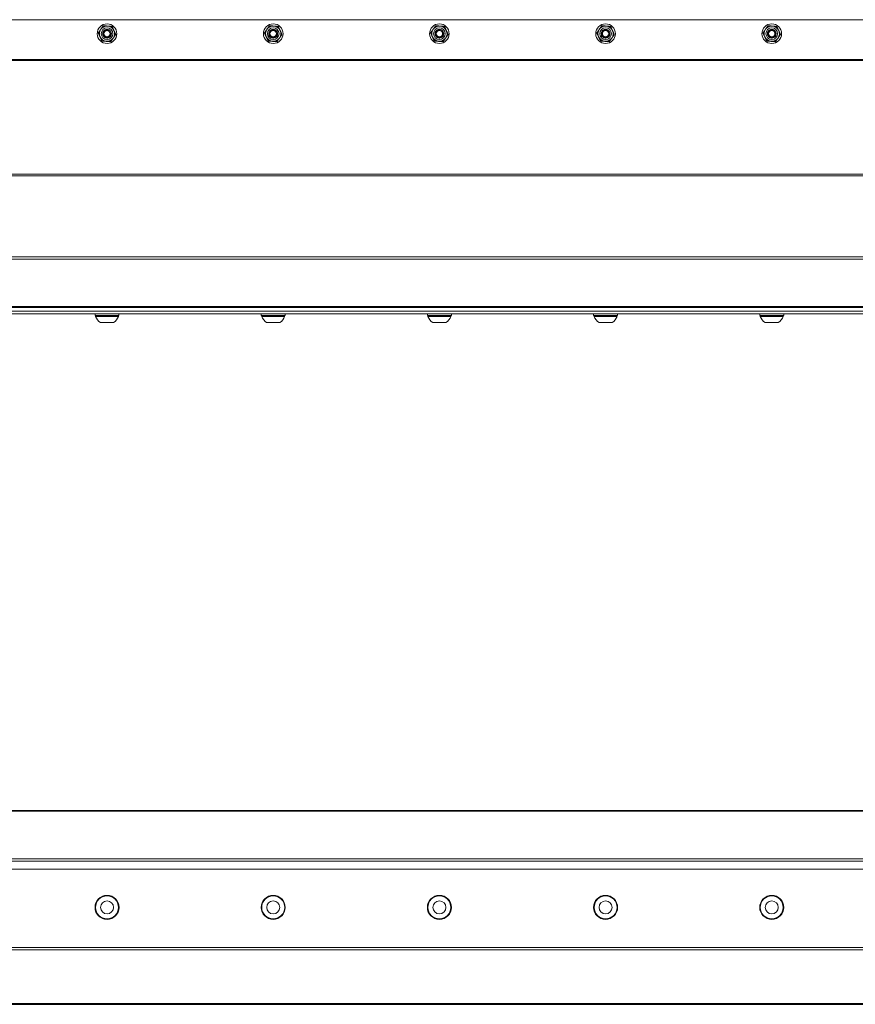
# Model space of a CAD drawing. Units: inches. Extents: x 5.3 to 82.6, y 8.6 to 52.2.
# Drawn here: x 45.5 to 60.6, y 34.4 to 52.2 of the extents above; entities that cross this region are included whole.
import ezdxf

# ---------------------------------------------------------------- set-up
doc = ezdxf.new("R2010")
doc.units = ezdxf.units.IN
doc.header["$LTSCALE"] = 8
doc.header["$MEASUREMENT"] = 0
doc.layers.add('Visible (ANSI)', color=7, linetype='Continuous', lineweight=20, true_color=0xbc4343)
doc.layers.add('Visible Narrow (ANSI)', color=7, linetype='Continuous', lineweight=9, true_color=0xbc4343)

msp = doc.modelspace()

# ---------------------------------------------------------------- linework, layer by layer
at = {"layer": 'Visible (ANSI)'}
for p, q in [((12.543, 52.189), (72.543, 52.189)), ((12.543, 46.93), (72.543, 46.93)), ((13.376, 46.993), (71.709, 46.993)), ((12.543, 46.88), (72.543, 46.88)), ((46.826, 46.88), (46.826, 46.852)), ((47.259, 46.852), (46.826, 46.852)), ((46.836, 46.852), (46.836, 46.833)), ((46.836, 46.833), (47.249, 46.833)), ((47.249, 46.852), (47.249, 46.833)), ((47.259, 46.88), (47.259, 46.852)), ((49.826, 46.88), (49.826, 46.852)), ((50.259, 46.852), (49.826, 46.852)), ((49.836, 46.852), (49.836, 46.833)), ((49.836, 46.833), (50.249, 46.833)), ((50.249, 46.852), (50.249, 46.833)), ((50.259, 46.88), (50.259, 46.852)), ((52.826, 46.88), (52.826, 46.852)), ((53.259, 46.852), (52.826, 46.852)), ((52.836, 46.852), (52.836, 46.833)), ((52.836, 46.833), (53.249, 46.833)), ((53.249, 46.852), (53.249, 46.833)), ((53.259, 46.88), (53.259, 46.852)), ((55.826, 46.88), (55.826, 46.852)), ((56.259, 46.852), (55.826, 46.852)), ((55.836, 46.852), (55.836, 46.833)), ((55.836, 46.833), (56.249, 46.833)), ((56.249, 46.852), (56.249, 46.833)), ((56.259, 46.88), (56.259, 46.852)), ((58.826, 46.88), (58.826, 46.852)), ((59.259, 46.852), (58.826, 46.852)), ((58.836, 46.852), (58.836, 46.833)), ((58.836, 46.833), (59.249, 46.833)), ((59.249, 46.852), (59.249, 46.833)), ((59.259, 46.88), (59.259, 46.852)), ((46.924, 46.723), (47.161, 46.723)), ((49.924, 46.723), (50.161, 46.723)), ((52.924, 46.723), (53.161, 46.723)), ((55.924, 46.723), (56.161, 46.723)), ((58.924, 46.723), (59.161, 46.723)), ((72.543, 37.92), (12.543, 37.92)), ((12.543, 36.862), (72.543, 36.862)), ((12.543, 34.42), (72.543, 34.42))]:
    msp.add_line(p, q, dxfattribs=at)
for centre, radius in [((47.043, 51.936), 0.177), ((50.043, 51.936), 0.177), ((53.043, 51.936), 0.177), ((56.043, 51.936), 0.177), ((59.043, 51.936), 0.177), ((47.043, 51.936), 0.0581), ((50.043, 51.936), 0.0581), ((53.043, 51.936), 0.0581), ((56.043, 51.936), 0.0581), ((59.043, 51.936), 0.0581), ((47.043, 36.17), 0.217), ((47.043, 36.17), 0.207), ((47.043, 36.17), 0.118), ((50.043, 36.17), 0.217), ((50.043, 36.17), 0.207), ((50.043, 36.17), 0.118), ((53.043, 36.17), 0.217), ((53.043, 36.17), 0.207), ((53.043, 36.17), 0.118), ((56.043, 36.17), 0.217), ((56.043, 36.17), 0.207), ((56.043, 36.17), 0.118), ((59.043, 36.17), 0.217), ((59.043, 36.17), 0.207), ((59.043, 36.17), 0.118)]:
    msp.add_circle(centre, radius, dxfattribs=at)
for centre, radius, start, end in [((47.043, 51.936), 0.138, 85.1035, 145.1035), ((47.043, 51.936), 0.138, 25.1035, 85.1035), ((50.043, 51.936), 0.138, 85.1035, 145.1035), ((50.043, 51.936), 0.138, 25.1035, 85.1035), ((53.043, 51.936), 0.138, 85.1035, 145.1035), ((53.043, 51.936), 0.138, 25.1035, 85.1035), ((56.043, 51.936), 0.138, 85.1035, 145.1035), ((56.043, 51.936), 0.138, 25.1035, 85.1035), ((59.043, 51.936), 0.138, 85.1035, 145.1035), ((59.043, 51.936), 0.138, 25.1035, 85.1035), ((47.043, 51.936), 0.138, 145.1035, 205.1035), ((47.043, 51.936), 0.0787, 275.0127, 320.5352), ((47.043, 51.936), 0.0608, 329.1073, 14.3488), ((47.043, 51.936), 0.138, 325.1035, 25.1035), ((50.043, 51.936), 0.138, 145.1035, 205.1035), ((50.043, 51.936), 0.0787, 275.0127, 320.5352), ((50.043, 51.936), 0.0608, 329.1073, 14.3488), ((50.043, 51.936), 0.138, 325.1035, 25.1035), ((53.043, 51.936), 0.138, 145.1035, 205.1035), ((53.043, 51.936), 0.0787, 275.0127, 320.5352), ((53.043, 51.936), 0.0608, 329.1073, 14.3488), ((53.043, 51.936), 0.138, 325.1035, 25.1035), ((56.043, 51.936), 0.138, 145.1035, 205.1035), ((56.043, 51.936), 0.0787, 275.0127, 320.5352), ((56.043, 51.936), 0.0608, 329.1073, 14.3488), ((56.043, 51.936), 0.138, 325.1035, 25.1035), ((59.043, 51.936), 0.138, 145.1035, 205.1035), ((59.043, 51.936), 0.0787, 275.0127, 320.5352), ((59.043, 51.936), 0.0608, 329.1073, 14.3488), ((59.043, 51.936), 0.138, 325.1035, 25.1035), ((47.043, 51.936), 0.138, 205.1035, 265.1035), ((47.043, 51.936), 0.138, 265.1035, 325.1035), ((50.043, 51.936), 0.138, 205.1035, 265.1035), ((50.043, 51.936), 0.138, 265.1035, 325.1035), ((53.043, 51.936), 0.138, 205.1035, 265.1035), ((53.043, 51.936), 0.138, 265.1035, 325.1035), ((56.043, 51.936), 0.138, 205.1035, 265.1035), ((56.043, 51.936), 0.138, 265.1035, 325.1035), ((59.043, 51.936), 0.138, 205.1035, 265.1035), ((59.043, 51.936), 0.138, 265.1035, 325.1035), ((47.043, 46.908), 0.22, 199.9564, 237.5125), ((47.043, 46.908), 0.22, 302.4875, 340.0436), ((50.043, 46.908), 0.22, 199.9564, 237.5125), ((50.043, 46.908), 0.22, 302.4875, 340.0436), ((53.043, 46.908), 0.22, 199.9564, 237.5125), ((53.043, 46.908), 0.22, 302.4875, 340.0436), ((56.043, 46.908), 0.22, 199.9564, 237.5125), ((56.043, 46.908), 0.22, 302.4875, 340.0436), ((59.043, 46.908), 0.22, 199.9564, 237.5125), ((59.043, 46.908), 0.22, 302.4875, 340.0436)]:
    msp.add_arc(centre, radius, start, end, dxfattribs=at)
for points, weights in [([(46.93, 52.014), (46.951, 52.045), (46.975, 52.08)], [2.58285034609, 2.58285034609, 2.39741003456]), ([(46.975, 52.08), (47.018, 52.076), (47.054, 52.073)], [2.39741003456, 2.58285034609, 2.58285034609]), ([(47.054, 52.073), (47.091, 52.07), (47.134, 52.066)], [2.58285034609, 2.58285034609, 2.39741003456]), ([(47.134, 52.066), (47.152, 52.028), (47.167, 51.994)], [2.39741003456, 2.58285034609, 2.58285034609]), ([(49.93, 52.014), (49.951, 52.045), (49.975, 52.08)], [2.58285034609, 2.58285034609, 2.39741003456]), ([(49.975, 52.08), (50.018, 52.076), (50.054, 52.073)], [2.39741003456, 2.58285034609, 2.58285034609]), ([(50.054, 52.073), (50.091, 52.07), (50.134, 52.066)], [2.58285034609, 2.58285034609, 2.39741003456]), ([(50.134, 52.066), (50.152, 52.028), (50.167, 51.994)], [2.39741003456, 2.58285034609, 2.58285034609]), ([(52.93, 52.014), (52.951, 52.045), (52.975, 52.08)], [2.58285034609, 2.58285034609, 2.39741003456]), ([(52.975, 52.08), (53.018, 52.076), (53.054, 52.073)], [2.39741003456, 2.58285034609, 2.58285034609]), ([(53.054, 52.073), (53.091, 52.07), (53.134, 52.066)], [2.58285034609, 2.58285034609, 2.39741003456]), ([(53.134, 52.066), (53.152, 52.028), (53.167, 51.994)], [2.39741003456, 2.58285034609, 2.58285034609]), ([(55.93, 52.014), (55.951, 52.045), (55.975, 52.08)], [2.58285034609, 2.58285034609, 2.39741003456]), ([(55.975, 52.08), (56.018, 52.076), (56.054, 52.073)], [2.39741003456, 2.58285034609, 2.58285034609]), ([(56.054, 52.073), (56.091, 52.07), (56.134, 52.066)], [2.58285034609, 2.58285034609, 2.39741003456]), ([(56.134, 52.066), (56.152, 52.028), (56.167, 51.994)], [2.39741003456, 2.58285034609, 2.58285034609]), ([(58.93, 52.014), (58.951, 52.045), (58.975, 52.08)], [2.58285034609, 2.58285034609, 2.39741003456]), ([(58.975, 52.08), (59.018, 52.076), (59.054, 52.073)], [2.39741003456, 2.58285034609, 2.58285034609]), ([(59.054, 52.073), (59.091, 52.07), (59.134, 52.066)], [2.58285034609, 2.58285034609, 2.39741003456]), ([(59.134, 52.066), (59.152, 52.028), (59.167, 51.994)], [2.39741003456, 2.58285034609, 2.58285034609]), ([(46.884, 51.949), (46.908, 51.984), (46.93, 52.014)], [2.39741003456, 2.58285034609, 2.58285034609]), ([(46.918, 51.877), (46.902, 51.911), (46.884, 51.949)], [2.58285034609, 2.58285034609, 2.39741003456]), ([(47.201, 51.922), (47.177, 51.887), (47.156, 51.857)], [2.39741003456, 2.58285034609, 2.58285034609]), ([(47.167, 51.994), (47.183, 51.961), (47.201, 51.922)], [2.58285034609, 2.58285034609, 2.39741003456]), ([(49.884, 51.949), (49.908, 51.984), (49.93, 52.014)], [2.39741003456, 2.58285034609, 2.58285034609]), ([(49.918, 51.877), (49.902, 51.911), (49.884, 51.949)], [2.58285034609, 2.58285034609, 2.39741003456]), ([(50.201, 51.922), (50.177, 51.887), (50.156, 51.857)], [2.39741003456, 2.58285034609, 2.58285034609]), ([(50.167, 51.994), (50.183, 51.961), (50.201, 51.922)], [2.58285034609, 2.58285034609, 2.39741003456]), ([(52.884, 51.949), (52.908, 51.984), (52.93, 52.014)], [2.39741003456, 2.58285034609, 2.58285034609]), ([(52.918, 51.877), (52.902, 51.911), (52.884, 51.949)], [2.58285034609, 2.58285034609, 2.39741003456]), ([(53.201, 51.922), (53.177, 51.887), (53.156, 51.857)], [2.39741003456, 2.58285034609, 2.58285034609]), ([(53.167, 51.994), (53.183, 51.961), (53.201, 51.922)], [2.58285034609, 2.58285034609, 2.39741003456]), ([(55.884, 51.949), (55.908, 51.984), (55.93, 52.014)], [2.39741003456, 2.58285034609, 2.58285034609]), ([(55.918, 51.877), (55.902, 51.911), (55.884, 51.949)], [2.58285034609, 2.58285034609, 2.39741003456]), ([(56.201, 51.922), (56.177, 51.887), (56.156, 51.857)], [2.39741003456, 2.58285034609, 2.58285034609]), ([(56.167, 51.994), (56.183, 51.961), (56.201, 51.922)], [2.58285034609, 2.58285034609, 2.39741003456]), ([(58.884, 51.949), (58.908, 51.984), (58.93, 52.014)], [2.39741003456, 2.58285034609, 2.58285034609]), ([(58.918, 51.877), (58.902, 51.911), (58.884, 51.949)], [2.58285034609, 2.58285034609, 2.39741003456]), ([(59.201, 51.922), (59.177, 51.887), (59.156, 51.857)], [2.39741003456, 2.58285034609, 2.58285034609]), ([(59.167, 51.994), (59.183, 51.961), (59.201, 51.922)], [2.58285034609, 2.58285034609, 2.39741003456]), ([(46.952, 51.805), (46.933, 51.844), (46.918, 51.877)], [2.39741003456, 2.58285034609, 2.58285034609]), ([(47.031, 51.798), (46.994, 51.802), (46.952, 51.805)], [2.58285034609, 2.58285034609, 2.39741003456]), ([(47.11, 51.792), (47.068, 51.795), (47.031, 51.798)], [2.39741003456, 2.58285034609, 2.58285034609]), ([(47.156, 51.857), (47.134, 51.827), (47.11, 51.792)], [2.58285034609, 2.58285034609, 2.39741003456]), ([(49.952, 51.805), (49.933, 51.844), (49.918, 51.877)], [2.39741003456, 2.58285034609, 2.58285034609]), ([(50.031, 51.798), (49.994, 51.802), (49.952, 51.805)], [2.58285034609, 2.58285034609, 2.39741003456]), ([(50.11, 51.792), (50.068, 51.795), (50.031, 51.798)], [2.39741003456, 2.58285034609, 2.58285034609]), ([(50.156, 51.857), (50.134, 51.827), (50.11, 51.792)], [2.58285034609, 2.58285034609, 2.39741003456]), ([(52.952, 51.805), (52.933, 51.844), (52.918, 51.877)], [2.39741003456, 2.58285034609, 2.58285034609]), ([(53.031, 51.798), (52.994, 51.802), (52.952, 51.805)], [2.58285034609, 2.58285034609, 2.39741003456]), ([(53.11, 51.792), (53.068, 51.795), (53.031, 51.798)], [2.39741003456, 2.58285034609, 2.58285034609]), ([(53.156, 51.857), (53.134, 51.827), (53.11, 51.792)], [2.58285034609, 2.58285034609, 2.39741003456]), ([(55.952, 51.805), (55.933, 51.844), (55.918, 51.877)], [2.39741003456, 2.58285034609, 2.58285034609]), ([(56.031, 51.798), (55.994, 51.802), (55.952, 51.805)], [2.58285034609, 2.58285034609, 2.39741003456]), ([(56.11, 51.792), (56.068, 51.795), (56.031, 51.798)], [2.39741003456, 2.58285034609, 2.58285034609]), ([(56.156, 51.857), (56.134, 51.827), (56.11, 51.792)], [2.58285034609, 2.58285034609, 2.39741003456]), ([(58.952, 51.805), (58.933, 51.844), (58.918, 51.877)], [2.39741003456, 2.58285034609, 2.58285034609]), ([(59.031, 51.798), (58.994, 51.802), (58.952, 51.805)], [2.58285034609, 2.58285034609, 2.39741003456]), ([(59.11, 51.792), (59.068, 51.795), (59.031, 51.798)], [2.39741003456, 2.58285034609, 2.58285034609]), ([(59.156, 51.857), (59.134, 51.827), (59.11, 51.792)], [2.58285034609, 2.58285034609, 2.39741003456])]:
    msp.add_rational_spline(points, weights, degree=2, dxfattribs=at)
for points, knots in [([(47.049, 51.857), (47.041, 51.857), (47.033, 51.857), (47.017, 51.861), (47.01, 51.864), (46.994, 51.873), (46.987, 51.879), (46.974, 51.895), (46.969, 51.905), (46.964, 51.925), (46.963, 51.935), (46.966, 51.955), (46.969, 51.965), (46.979, 51.983), (46.985, 51.991), (47.001, 52.004), (47.01, 52.008), (47.03, 52.014), (47.04, 52.015), (47.061, 52.013), (47.071, 52.01), (47.089, 52), (47.097, 51.993), (47.11, 51.977), (47.115, 51.968), (47.121, 51.949), (47.122, 51.938), (47.12, 51.918), (47.117, 51.908), (47.11, 51.894), (47.107, 51.89), (47.103, 51.886)], [-1.496767, -1.496767, -1.496767, -1.496767, -1.434154, -1.434154, -1.374045, -1.374045, -1.297055, -1.297055, -1.217029, -1.217029, -1.140371, -1.140371, -1.062485, -1.062485, -0.982854, -0.982854, -0.906819, -0.906819, -0.828073, -0.828073, -0.748591, -0.748591, -0.66896, -0.66896, -0.591094, -0.591094, -0.514408, -0.514408, -0.434405, -0.434405, -0.394597, -0.394597, -0.394597, -0.394597]), ([(47.103, 51.886), (47.107, 51.891), (47.11, 51.896), (47.115, 51.908), (47.117, 51.914), (47.12, 51.93), (47.12, 51.939), (47.116, 51.959), (47.112, 51.968), (47.101, 51.984), (47.094, 51.991), (47.08, 52), (47.071, 52.004), (47.05, 52.009), (47.04, 52.009), (47.022, 52.005), (47.014, 52.001), (46.998, 51.992), (46.992, 51.985), (46.982, 51.97), (46.978, 51.962), (46.974, 51.944), (46.974, 51.934), (46.977, 51.919), (46.98, 51.911), (46.988, 51.897), (46.994, 51.89), (47.007, 51.881), (47.015, 51.876), (47.032, 51.872), (47.039, 51.871), (47.055, 51.873), (47.064, 51.876), (47.075, 51.883), (47.08, 51.886), (47.089, 51.895), (47.092, 51.9), (47.095, 51.904)], [-2.0495, -2.0495, -2.0495, -2.0495, -1.924127, -1.924127, -1.800177, -1.800177, -1.608997, -1.608997, -1.413457, -1.413457, -1.227089, -1.227089, -1.09315, -1.09315, -0.98913, -0.98913, -0.892646, -0.892646, -0.791672, -0.791672, -0.695665, -0.695665, -0.586635, -0.586635, -0.478447, -0.478447, -0.362605, -0.362605, -0.262157, -0.262157, -0.181494, -0.181494, -0.094881, -0.094881, -0.042179, -0.042179, 0, 0, 0, 0]), ([(47.101, 51.951), (47.105, 51.944), (47.106, 51.937), (47.107, 51.924), (47.107, 51.918), (47.103, 51.903), (47.1, 51.895), (47.089, 51.878), (47.081, 51.872), (47.067, 51.863), (47.059, 51.859), (47.049, 51.857)], [-0.2076457, -0.2076457, -0.2076457, -0.2076457, -0.1847045, -0.1847045, -0.1574718, -0.1574718, -0.1231124, -0.1231124, -0.0731262, -0.0731262, 0, 0, 0, 0]), ([(50.049, 51.857), (50.041, 51.857), (50.033, 51.857), (50.017, 51.861), (50.01, 51.864), (49.994, 51.873), (49.987, 51.879), (49.974, 51.895), (49.969, 51.905), (49.964, 51.925), (49.963, 51.935), (49.966, 51.955), (49.969, 51.965), (49.979, 51.983), (49.985, 51.991), (50.001, 52.004), (50.01, 52.008), (50.03, 52.014), (50.04, 52.015), (50.061, 52.013), (50.071, 52.01), (50.089, 52), (50.097, 51.993), (50.11, 51.977), (50.115, 51.968), (50.121, 51.949), (50.122, 51.938), (50.12, 51.918), (50.117, 51.908), (50.11, 51.894), (50.107, 51.89), (50.103, 51.886)], [-1.496767, -1.496767, -1.496767, -1.496767, -1.434154, -1.434154, -1.374045, -1.374045, -1.297055, -1.297055, -1.217029, -1.217029, -1.140371, -1.140371, -1.062485, -1.062485, -0.982854, -0.982854, -0.906819, -0.906819, -0.828073, -0.828073, -0.748591, -0.748591, -0.66896, -0.66896, -0.591094, -0.591094, -0.514408, -0.514408, -0.434405, -0.434405, -0.394597, -0.394597, -0.394597, -0.394597]), ([(50.103, 51.886), (50.107, 51.891), (50.11, 51.896), (50.115, 51.908), (50.117, 51.914), (50.12, 51.93), (50.12, 51.939), (50.116, 51.959), (50.112, 51.968), (50.101, 51.984), (50.094, 51.991), (50.08, 52), (50.071, 52.004), (50.05, 52.009), (50.04, 52.009), (50.022, 52.005), (50.014, 52.001), (49.998, 51.992), (49.992, 51.985), (49.982, 51.97), (49.978, 51.962), (49.974, 51.944), (49.974, 51.934), (49.977, 51.919), (49.98, 51.911), (49.988, 51.897), (49.994, 51.89), (50.007, 51.881), (50.015, 51.876), (50.032, 51.872), (50.039, 51.871), (50.055, 51.873), (50.064, 51.876), (50.075, 51.883), (50.08, 51.886), (50.089, 51.895), (50.092, 51.9), (50.095, 51.904)], [-2.0495, -2.0495, -2.0495, -2.0495, -1.924127, -1.924127, -1.800177, -1.800177, -1.608997, -1.608997, -1.413457, -1.413457, -1.227089, -1.227089, -1.09315, -1.09315, -0.98913, -0.98913, -0.892646, -0.892646, -0.791672, -0.791672, -0.695665, -0.695665, -0.586635, -0.586635, -0.478447, -0.478447, -0.362605, -0.362605, -0.262157, -0.262157, -0.181494, -0.181494, -0.094881, -0.094881, -0.042179, -0.042179, 0, 0, 0, 0]), ([(50.101, 51.951), (50.105, 51.944), (50.106, 51.937), (50.107, 51.924), (50.107, 51.918), (50.103, 51.903), (50.1, 51.895), (50.089, 51.878), (50.081, 51.872), (50.067, 51.863), (50.059, 51.859), (50.049, 51.857)], [-0.2076457, -0.2076457, -0.2076457, -0.2076457, -0.1847045, -0.1847045, -0.1574718, -0.1574718, -0.1231124, -0.1231124, -0.0731262, -0.0731262, 0, 0, 0, 0]), ([(53.049, 51.857), (53.041, 51.857), (53.033, 51.857), (53.017, 51.861), (53.01, 51.864), (52.994, 51.873), (52.987, 51.879), (52.974, 51.895), (52.969, 51.905), (52.964, 51.925), (52.963, 51.935), (52.966, 51.955), (52.969, 51.965), (52.979, 51.983), (52.985, 51.991), (53.001, 52.004), (53.01, 52.008), (53.03, 52.014), (53.04, 52.015), (53.061, 52.013), (53.071, 52.01), (53.089, 52), (53.097, 51.993), (53.11, 51.977), (53.115, 51.968), (53.121, 51.949), (53.122, 51.938), (53.12, 51.918), (53.117, 51.908), (53.11, 51.894), (53.107, 51.89), (53.103, 51.886)], [-1.496767, -1.496767, -1.496767, -1.496767, -1.434154, -1.434154, -1.374045, -1.374045, -1.297055, -1.297055, -1.217029, -1.217029, -1.140371, -1.140371, -1.062485, -1.062485, -0.982854, -0.982854, -0.906819, -0.906819, -0.828073, -0.828073, -0.748591, -0.748591, -0.66896, -0.66896, -0.591094, -0.591094, -0.514408, -0.514408, -0.434405, -0.434405, -0.394597, -0.394597, -0.394597, -0.394597]), ([(53.103, 51.886), (53.107, 51.891), (53.11, 51.896), (53.115, 51.908), (53.117, 51.914), (53.12, 51.93), (53.12, 51.939), (53.116, 51.959), (53.112, 51.968), (53.101, 51.984), (53.094, 51.991), (53.08, 52), (53.071, 52.004), (53.05, 52.009), (53.04, 52.009), (53.022, 52.005), (53.014, 52.001), (52.998, 51.992), (52.992, 51.985), (52.982, 51.97), (52.978, 51.962), (52.974, 51.944), (52.974, 51.934), (52.977, 51.919), (52.98, 51.911), (52.988, 51.897), (52.994, 51.89), (53.007, 51.881), (53.015, 51.876), (53.032, 51.872), (53.039, 51.871), (53.055, 51.873), (53.064, 51.876), (53.075, 51.883), (53.08, 51.886), (53.089, 51.895), (53.092, 51.9), (53.095, 51.904)], [-2.0495, -2.0495, -2.0495, -2.0495, -1.924127, -1.924127, -1.800177, -1.800177, -1.608997, -1.608997, -1.413457, -1.413457, -1.227089, -1.227089, -1.09315, -1.09315, -0.98913, -0.98913, -0.892646, -0.892646, -0.791672, -0.791672, -0.695665, -0.695665, -0.586635, -0.586635, -0.478447, -0.478447, -0.362605, -0.362605, -0.262157, -0.262157, -0.181494, -0.181494, -0.094881, -0.094881, -0.042179, -0.042179, 0, 0, 0, 0]), ([(53.101, 51.951), (53.105, 51.944), (53.106, 51.937), (53.107, 51.924), (53.107, 51.918), (53.103, 51.903), (53.1, 51.895), (53.089, 51.878), (53.081, 51.872), (53.067, 51.863), (53.059, 51.859), (53.049, 51.857)], [-0.2076457, -0.2076457, -0.2076457, -0.2076457, -0.1847045, -0.1847045, -0.1574718, -0.1574718, -0.1231124, -0.1231124, -0.0731262, -0.0731262, 0, 0, 0, 0]), ([(56.049, 51.857), (56.041, 51.857), (56.033, 51.857), (56.017, 51.861), (56.01, 51.864), (55.994, 51.873), (55.987, 51.879), (55.974, 51.895), (55.969, 51.905), (55.964, 51.925), (55.963, 51.935), (55.966, 51.955), (55.969, 51.965), (55.979, 51.983), (55.985, 51.991), (56.001, 52.004), (56.01, 52.008), (56.03, 52.014), (56.04, 52.015), (56.061, 52.013), (56.071, 52.01), (56.089, 52), (56.097, 51.993), (56.11, 51.977), (56.115, 51.968), (56.121, 51.949), (56.122, 51.938), (56.12, 51.918), (56.117, 51.908), (56.11, 51.894), (56.107, 51.89), (56.103, 51.886)], [-1.496767, -1.496767, -1.496767, -1.496767, -1.434154, -1.434154, -1.374045, -1.374045, -1.297055, -1.297055, -1.217029, -1.217029, -1.140371, -1.140371, -1.062485, -1.062485, -0.982854, -0.982854, -0.906819, -0.906819, -0.828073, -0.828073, -0.748591, -0.748591, -0.66896, -0.66896, -0.591094, -0.591094, -0.514408, -0.514408, -0.434405, -0.434405, -0.394597, -0.394597, -0.394597, -0.394597]), ([(56.103, 51.886), (56.107, 51.891), (56.11, 51.896), (56.115, 51.908), (56.117, 51.914), (56.12, 51.93), (56.12, 51.939), (56.116, 51.959), (56.112, 51.968), (56.101, 51.984), (56.094, 51.991), (56.08, 52), (56.071, 52.004), (56.05, 52.009), (56.04, 52.009), (56.022, 52.005), (56.014, 52.001), (55.998, 51.992), (55.992, 51.985), (55.982, 51.97), (55.978, 51.962), (55.974, 51.944), (55.974, 51.934), (55.977, 51.919), (55.98, 51.911), (55.988, 51.897), (55.994, 51.89), (56.007, 51.881), (56.015, 51.876), (56.032, 51.872), (56.039, 51.871), (56.055, 51.873), (56.064, 51.876), (56.075, 51.883), (56.08, 51.886), (56.089, 51.895), (56.092, 51.9), (56.095, 51.904)], [-2.0495, -2.0495, -2.0495, -2.0495, -1.924127, -1.924127, -1.800177, -1.800177, -1.608997, -1.608997, -1.413457, -1.413457, -1.227089, -1.227089, -1.09315, -1.09315, -0.98913, -0.98913, -0.892646, -0.892646, -0.791672, -0.791672, -0.695665, -0.695665, -0.586635, -0.586635, -0.478447, -0.478447, -0.362605, -0.362605, -0.262157, -0.262157, -0.181494, -0.181494, -0.094881, -0.094881, -0.042179, -0.042179, 0, 0, 0, 0]), ([(56.101, 51.951), (56.105, 51.944), (56.106, 51.937), (56.107, 51.924), (56.107, 51.918), (56.103, 51.903), (56.1, 51.895), (56.089, 51.878), (56.081, 51.872), (56.067, 51.863), (56.059, 51.859), (56.049, 51.857)], [-0.2076457, -0.2076457, -0.2076457, -0.2076457, -0.1847045, -0.1847045, -0.1574718, -0.1574718, -0.1231124, -0.1231124, -0.0731262, -0.0731262, 0, 0, 0, 0]), ([(59.049, 51.857), (59.041, 51.857), (59.033, 51.857), (59.017, 51.861), (59.01, 51.864), (58.994, 51.873), (58.987, 51.879), (58.974, 51.895), (58.969, 51.905), (58.964, 51.925), (58.963, 51.935), (58.966, 51.955), (58.969, 51.965), (58.979, 51.983), (58.985, 51.991), (59.001, 52.004), (59.01, 52.008), (59.03, 52.014), (59.04, 52.015), (59.061, 52.013), (59.071, 52.01), (59.089, 52), (59.097, 51.993), (59.11, 51.977), (59.115, 51.968), (59.121, 51.949), (59.122, 51.938), (59.12, 51.918), (59.117, 51.908), (59.11, 51.894), (59.107, 51.89), (59.103, 51.886)], [-1.496767, -1.496767, -1.496767, -1.496767, -1.434154, -1.434154, -1.374045, -1.374045, -1.297055, -1.297055, -1.217029, -1.217029, -1.140371, -1.140371, -1.062485, -1.062485, -0.982854, -0.982854, -0.906819, -0.906819, -0.828073, -0.828073, -0.748591, -0.748591, -0.66896, -0.66896, -0.591094, -0.591094, -0.514408, -0.514408, -0.434405, -0.434405, -0.394597, -0.394597, -0.394597, -0.394597]), ([(59.103, 51.886), (59.107, 51.891), (59.11, 51.896), (59.115, 51.908), (59.117, 51.914), (59.12, 51.93), (59.12, 51.939), (59.116, 51.959), (59.112, 51.968), (59.101, 51.984), (59.094, 51.991), (59.08, 52), (59.071, 52.004), (59.05, 52.009), (59.04, 52.009), (59.022, 52.005), (59.014, 52.001), (58.998, 51.992), (58.992, 51.985), (58.982, 51.97), (58.978, 51.962), (58.974, 51.944), (58.974, 51.934), (58.977, 51.919), (58.98, 51.911), (58.988, 51.897), (58.994, 51.89), (59.007, 51.881), (59.015, 51.876), (59.032, 51.872), (59.039, 51.871), (59.055, 51.873), (59.064, 51.876), (59.075, 51.883), (59.08, 51.886), (59.089, 51.895), (59.092, 51.9), (59.095, 51.904)], [-2.0495, -2.0495, -2.0495, -2.0495, -1.924127, -1.924127, -1.800177, -1.800177, -1.608997, -1.608997, -1.413457, -1.413457, -1.227089, -1.227089, -1.09315, -1.09315, -0.98913, -0.98913, -0.892646, -0.892646, -0.791672, -0.791672, -0.695665, -0.695665, -0.586635, -0.586635, -0.478447, -0.478447, -0.362605, -0.362605, -0.262157, -0.262157, -0.181494, -0.181494, -0.094881, -0.094881, -0.042179, -0.042179, 0, 0, 0, 0]), ([(59.101, 51.951), (59.105, 51.944), (59.106, 51.937), (59.107, 51.924), (59.107, 51.918), (59.103, 51.903), (59.1, 51.895), (59.089, 51.878), (59.081, 51.872), (59.067, 51.863), (59.059, 51.859), (59.049, 51.857)], [-0.2076457, -0.2076457, -0.2076457, -0.2076457, -0.1847045, -0.1847045, -0.1574718, -0.1574718, -0.1231124, -0.1231124, -0.0731262, -0.0731262, 0, 0, 0, 0])]:
    msp.add_open_spline(points, degree=3, knots=knots, dxfattribs=at)
at = {"layer": 'Visible Narrow (ANSI)'}
for p, q in [((72.543, 51.469), (12.543, 51.469)), ((12.543, 51.453), (72.543, 51.453)), ((72.543, 49.403), (12.543, 49.403)), ((12.543, 49.37), (72.543, 49.37)), ((72.543, 47.91), (12.543, 47.91)), ((12.543, 47.868), (72.543, 47.868)), ((71.665, 47.011), (13.42, 47.011)), ((12.543, 37.903), (72.543, 37.903)), ((72.543, 37.045), (12.543, 37.045)), ((12.543, 37.003), (72.543, 37.003)), ((72.543, 35.446), (12.543, 35.446)), ((12.543, 35.403), (72.543, 35.403)), ((72.543, 34.438), (12.543, 34.438))]:
    msp.add_line(p, q, dxfattribs=at)
for centre in [(47.043, 51.936), (50.043, 51.936), (53.043, 51.936), (56.043, 51.936), (59.043, 51.936)]:
    msp.add_circle(centre, 0.105, dxfattribs=at)

doc.saveas('drawing.dxf')
